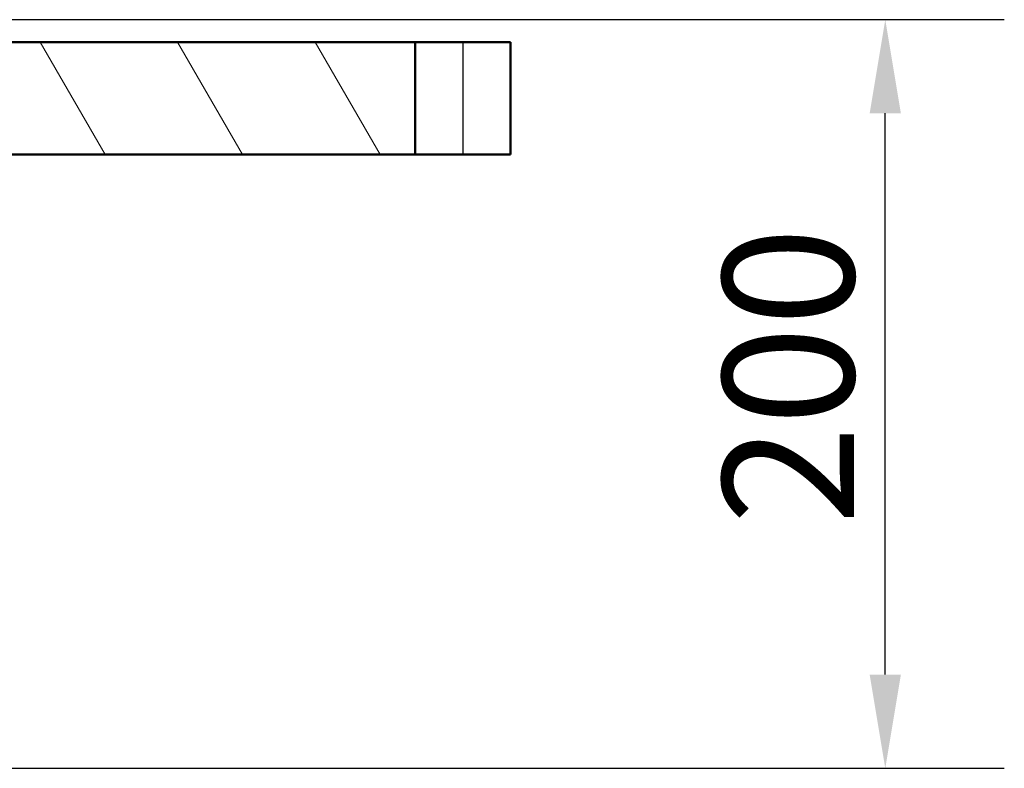
# Paper-space layout 'DF_1' of a CAD drawing. Units: millimetres. Extents: x 0 to 2100, y 0 to 3947.
# Drawn here: x 994 to 1257, y 1567 to 1767 of the extents above; entities that cross this region are included whole.
import ezdxf

# ---------------------------------------------------------------- set-up
doc = ezdxf.new("R2010")
doc.units = ezdxf.units.MM
doc.header["$LTSCALE"] = 10
for name, color, linetype, lineweight in [('Dimensions(ISO)', 7, 'Continuous', 25), ('Hatch', 7, 'Continuous', 9), ('Visible Edges(ISO)', 7, 'Continuous', 50), ('Visible Tangent Edges(ISO)', 7, 'Continuous', 25)]:
    doc.layers.add(name, color=color, linetype=linetype, lineweight=lineweight)
doc.styles.add('Text_3.5mm', font='arial.ttf', dxfattribs={"width": 0.9})
doc.dimstyles.new('KS-STANDARD', dxfattribs={"dimscale": 10, "dimtxt": 3.5, "dimasz": 2.5, "dimexe": 3.175, "dimexo": 0, "dimgap": 0.8, "dimtad": 1, "dimdec": 1, "dimrnd": 1e-08, "dimtxsty": 'Text_3.5mm', "dimcen": 0.09, "dimdle": 10, "dimclrd": 7, "dimclre": 7, "dimclrt": 7, "dimadec": 0, "dimazin": 2, "dimtfac": 0.714286, "dimtdec": 4, "dimtmove": 0, "dimatfit": 3, "dimfxl": 1, "dimtolj": 1, "dimlwd": 25, "dimlwe": 25, "dimarcsym": 0})

# ---------------------------------------------------------------- blocks, each defined once
blk = doc.blocks.new('*D8')
at = {"layer": 'Defpoints', "color": 0, "linetype": 'Continuous', "transparency": 16777216}
for p in [(965.57, 1767.08), (1225.09, 1767.08), (800.23, 1567.24)]:
    blk.add_point(p, dxfattribs=at)
at = {"layer": 'Dimensions(ISO)', "color": 7, "linetype": 'Continuous', "lineweight": 25, "transparency": 16777216}
for p, q in [((965.57, 1767.08), (1256.84, 1767.08)), ((1225.09, 1592.24), (1225.09, 1742.08)), ((800.23, 1567.24), (1256.84, 1567.24))]:
    blk.add_line(p, q, dxfattribs=at)
at = {"layer": 'Dimensions(ISO)', "color": 7, "linetype": 'Continuous', "transparency": 16777216}
for points in [[(1220.93, 1742.08), (1229.26, 1742.08), (1225.09, 1767.08)], [(1220.93, 1592.24), (1229.26, 1592.24), (1225.09, 1567.24)]]:
    blk.add_solid(points, dxfattribs=at)
at = {"layer": 'Dimensions(ISO)', "color": 7, "linetype": 'Continuous', "lineweight": 25, "transparency": 16777216, "insert": (1199.22, 1632.24), "char_height": 35, "attachment_point": 4, "rotation": 90, "style": 'Text_3.5mm'}
blk.add_mtext('\\A1;200', dxfattribs=at)

psp = doc.layouts.new('DF_1')

# ---------------------------------------------------------------- hatches: boundary and pattern name
at = {"layer": 'Hatch'}
h = psp.add_hatch(dxfattribs=at)
h.set_pattern_fill('ANSI31', color=256, scale=254, angle=75, style=0)
h.set_pattern_definition([(120, (0, 0), (-27.4963, -15.875), [])])
h.paths.add_polyline_path([(957.39, 1761.08), (957.39, 1731.08), (1099.69, 1731.08), (1099.69, 1761.08), (967.39, 1761.08)])

# ---------------------------------------------------------------- linework, layer by layer
at = {"layer": 'Visible Edges(ISO)'}
for p, q in [((1099.69, 1761.08), (957.39, 1761.08)), ((1099.69, 1731.08), (1099.69, 1761.08)), ((1099.69, 1761.08), (1112.39, 1761.08)), ((1125.09, 1761.08), (1112.39, 1761.08)), ((1125.09, 1761.08), (1125.09, 1731.08)), ((957.39, 1731.08), (1099.69, 1731.08)), ((1112.39, 1731.08), (1099.69, 1731.08)), ((1112.39, 1731.08), (1125.09, 1731.08))]:
    psp.add_line(p, q, dxfattribs=at)
at = {"layer": 'Visible Tangent Edges(ISO)'}
psp.add_line((1112.39, 1761.08), (1112.39, 1731.08), dxfattribs=at)

# ---------------------------------------------------------------- dimensions: what is measured, and where the dimension line sits
at = {"layer": 'Dimensions(ISO)', "color": 7, "linetype": 'Continuous', "lineweight": 25}
dim = psp.add_linear_dim(base=(1225.09, 1767.08), p1=(800.23, 1567.24), p2=(965.57, 1767.08), angle=90, dimstyle='KS-STANDARD', override={"dimgap": 0.8, "dimdec": 0, "dimtol": 0, "dimlim": 0, "dimtp": 0, "dimtm": 0, "dimtdec": 0, "dimtofl": 0, "dimatfit": 1}, dxfattribs=at)
dim.commit()
dim.dimension.update_dxf_attribs({"geometry": '*D8', "text_midpoint": (1225.09, 1667.26), "dimtype": 160})

doc.saveas('drawing.dxf')
